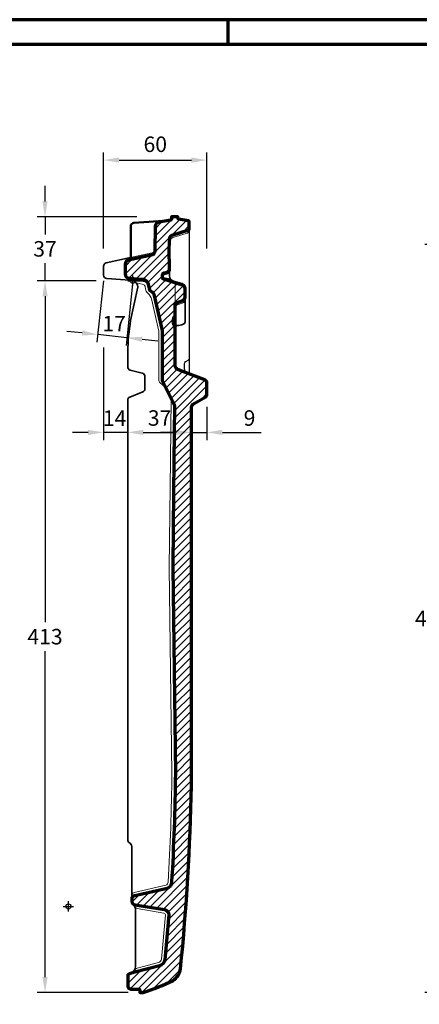
# Model space of a CAD drawing. Units: millimetres. Extents: x -439 to 1238, y -16 to 875.
# Drawn here: x 544 to 776, y 288 to 859 of the extents above; entities that cross this region are included whole.
import ezdxf
from ezdxf.enums import TextEntityAlignment as Align

# ---------------------------------------------------------------- set-up
doc = ezdxf.new("R2010")
doc.units = ezdxf.units.MM
doc.header["$PDMODE"] = 34
doc.header["$PDSIZE"] = 3
doc.layers.add('Basispunkt', color=191, linetype='Continuous', plot=False)
for name, color, linetype, lineweight in [('BEMASSUNG', 160, 'Continuous', 25), ('CREATON_Linie 0.20 (rot)', 10, 'Continuous', 20), ('CREATON_Linie 0.25', 2, 'Continuous', 25), ('CREATON_Linie 0.35', 3, 'Continuous', 35), ('CREATON_Linie 0.50', 7, 'Continuous', 50), ('CREATON_Linie 0.70', 4, 'Continuous', 70), ('CREATON_Linie Schrägen', 171, 'Continuous', 20), ('CREATON_PAPIER', 4, 'Continuous', 70), ('CREATON_PAPIER-Dateiname', 251, 'Continuous', 70), ('CREATON_Schraffur 0.25', 1, 'Continuous', 30)]:
    doc.layers.add(name, color=color, linetype=linetype, lineweight=lineweight)
doc.styles.add('ARIAL', font='arial.ttf')
doc.dimstyles.new('CREATON M1-1', dxfattribs={"dimscale": 3, "dimtxt": 3, "dimasz": 3, "dimexe": 1.5, "dimexo": 0.625, "dimgap": 1.25, "dimtad": 1, "dimtih": 1, "dimtoh": 1, "dimdec": 1, "dimdsep": 46, "dimtxsty": 'ARIAL', "dimcen": 2.5, "dimclrd": 256, "dimclre": 256, "dimclrt": 256, "dimadec": 0, "dimazin": 0, "dimtfac": 1, "dimtdec": 1, "dimtmove": 0, "dimatfit": 3, "dimfxl": 1.25, "dimtvp": 1, "dimtolj": 1, "dimtzin": 0, "dimlwd": -1, "dimlwe": -1, "dimarcsym": 0})

# ---------------------------------------------------------------- blocks, each defined once
blk = doc.blocks.new('CREATON_DIN-A3')
blk.add_lwpolyline([(13.00000000000002, 292), (13, 5), (415, 5), (415, 292)], close=True)
at = {"layer": 'CREATON_PAPIER', "color": 2}
blk.add_line((230, 292), (230, 297), dxfattribs=at)
blk.add_lwpolyline([(0, 0), (420, 0), (420, 297), (1.819345455539301e-14, 297)], close=True, dxfattribs=at)
blk = doc.blocks.new('CREATON_DIN-A3 _PRODZ - Ziegel')
at = {"xscale": 0.9642857142857143, "yscale": 0.9642857142857143, "zscale": 0.9642857142857143}
blk.add_blockref('CREATON_DIN-A3', (0, 0), dxfattribs=at)
at = {"layer": 'CREATON_PAPIER', "color": 7, "style": 'ARIAL'}
for tag, p in [('MAßSTAB', (300.8122207974225, 34.35967567334455)), ('PRODUKT-ZEILE1', (357.0277605399565, 16.85225008114139)), ('DATUM', (300.812220797422, 14.49895844328648)), ('PRODUKT-ZEILE2', (357.0277605399565, 12.50146228869289))]:
    blk.add_attdef(tag, text='', height=2.75, dxfattribs=at).set_placement(p, align=Align.MIDDLE_CENTER)
at = {"layer": 'CREATON_PAPIER-Dateiname', "style": 'ARIAL'}
blk.add_attdef('DATEINAME', (11.95048673936435, 32.53955229369603), '', height=2, rotation=90, dxfattribs=at)
blk = doc.blocks.new('*D15')
at = {"layer": 'BEMASSUNG', "transparency": 16777216}
for p, q in [((559.0000000000014, 753.7142857142861), (559.0000000000014, 762.7142857142861)), ((612.2628869567221, 744.7142857142861), (554.5000000000014, 744.7142857142861)), ((559.0000000000014, 744.7142857142861), (559.0000000000014, 734.5625121808619)), ((559.0000000000014, 707.7142857142861), (559.0000000000014, 717.8660592477104)), ((588.6997208679574, 707.7142857142861), (554.5000000000014, 707.7142857142861)), ((559.0000000000014, 698.7142857142861), (559.0000000000014, 689.7142857142861))]:
    blk.add_line(p, q, dxfattribs=at)
for points in [[(557.5000000000014, 753.7142857142861), (560.5000000000014, 753.7142857142861), (559.0000000000014, 744.7142857142861)], [(557.5000000000014, 698.7142857142861), (560.5000000000014, 698.7142857142861), (559.0000000000014, 707.7142857142861)]]:
    blk.add_solid(points, dxfattribs=at)
at = {"layer": 'Defpoints', "color": 0, "transparency": 16777216}
for p in [(614.1378869567221, 744.7142857142861), (559.0000000000014, 707.7142857142861), (590.5747208679574, 707.7142857142861)]:
    blk.add_point(p, dxfattribs=at)
at = {"layer": 'BEMASSUNG', "transparency": 16777216, "insert": (559.0000000000014, 726.2142857142859), "char_height": 9, "attachment_point": 5, "style": 'ARIAL'}
blk.add_mtext('\\A1;37', dxfattribs=at)
blk = doc.blocks.new('*D16')
at = {"layer": 'BEMASSUNG', "transparency": 16777216}
for p, q in [((588.6997208679574, 707.7142857142861), (554.5000000000013, 707.7142857142861)), ((559.0000000000013, 698.7142857142861), (559.0000000000013, 509.5625121808619)), ((559.0000000000013, 303.714285714286), (559.0000000000013, 492.8660592477104)), ((607.283577070088, 294.714285714286), (554.5000000000013, 294.714285714286))]:
    blk.add_line(p, q, dxfattribs=at)
for points in [[(557.5000000000013, 698.7142857142861), (560.5000000000013, 698.7142857142861), (559.0000000000013, 707.7142857142861)], [(557.5000000000013, 303.714285714286), (560.5000000000013, 303.714285714286), (559.0000000000013, 294.714285714286)]]:
    blk.add_solid(points, dxfattribs=at)
at = {"layer": 'Defpoints', "color": 0, "transparency": 16777216}
for p in [(590.5747208679574, 707.7142857142861), (559.0000000000013, 294.714285714286), (609.158577070088, 294.714285714286)]:
    blk.add_point(p, dxfattribs=at)
at = {"layer": 'BEMASSUNG', "transparency": 16777216, "insert": (559.0000000000013, 501.2142857142858), "char_height": 9, "attachment_point": 5, "style": 'ARIAL'}
blk.add_mtext('\\A1;413', dxfattribs=at)
blk = doc.blocks.new('*D17')
at = {"layer": 'BEMASSUNG', "transparency": 16777216}
blk.add_line((616, 619.7142857142861), (635, 619.7142857142861), dxfattribs=at)
for points in [[(616, 621.2142857142861), (616, 618.2142857142861), (607, 619.7142857142861)], [(635, 621.2142857142861), (635, 618.2142857142861), (644, 619.7142857142861)]]:
    blk.add_solid(points, dxfattribs=at)
at = {"layer": 'Defpoints', "color": 0, "transparency": 16777216}
for p in [(607, 624.3902880618715), (644, 624.3343825657038), (644, 619.7142857142861)]:
    blk.add_point(p, dxfattribs=at)
at = {"layer": 'BEMASSUNG', "transparency": 16777216, "insert": (625.5, 628.0625121808619), "char_height": 9, "attachment_point": 5, "style": 'ARIAL'}
blk.add_mtext('\\A1;37', dxfattribs=at)
blk = doc.blocks.new('*D18')
at = {"layer": 'BEMASSUNG', "transparency": 16777216}
for p, q in [((592.8970308725859, 707.6364269719288), (589.1294237535687, 671.9881441334409)), ((609.8029319708141, 705.8496706891741), (606.035324851797, 670.2013878506862)), ((580.6522349030778, 677.409146733801), (571.702082782541, 678.3550732738927)), ((606.5082881218428, 674.6764639109546), (589.6023870236146, 676.4632201937093)), ((615.4584402423797, 673.7305373708629), (624.4085923629165, 672.7846108307712))]:
    blk.add_line(p, q, dxfattribs=at)
for points in [[(580.8098893264264, 678.9008387538904), (580.4945804797292, 675.9174547137114), (589.6023870236146, 676.4632201937093)], [(615.6160946657283, 675.2222293909523), (615.300785819031, 672.2388453507733), (606.5082881218428, 674.6764639109546)]]:
    blk.add_solid(points, dxfattribs=at)
at = {"layer": 'Defpoints', "color": 0, "transparency": 16777216}
for p in [(593.0940989017718, 709.5010419970406), (610, 707.7142857142859), (589.6023870236146, 676.4632201937093)]:
    blk.add_point(p, dxfattribs=at)
at = {"layer": 'BEMASSUNG', "transparency": 16777216, "insert": (599.118405038401, 682.8239875849639), "char_height": 9, "attachment_point": 5, "style": 'ARIAL'}
blk.add_mtext('\\A1;17', dxfattribs=at)
blk = doc.blocks.new('*D19')
at = {"layer": 'BEMASSUNG', "transparency": 16777216}
for p, q in [((593, 669.051495103857), (593, 615.2142857142861)), ((584, 619.7142857142861), (575, 619.7142857142861)), ((607, 619.7142857142861), (593, 619.7142857142861)), ((616, 619.7142857142861), (625, 619.7142857142861))]:
    blk.add_line(p, q, dxfattribs=at)
for points in [[(584, 621.2142857142861), (584, 618.2142857142861), (593, 619.7142857142861)], [(616, 621.2142857142861), (616, 618.2142857142861), (607, 619.7142857142861)]]:
    blk.add_solid(points, dxfattribs=at)
at = {"layer": 'Defpoints', "color": 0, "transparency": 16777216}
for p in [(593, 670.926495103857), (607, 624.3902880618715), (593, 619.7142857142861)]:
    blk.add_point(p, dxfattribs=at)
at = {"layer": 'BEMASSUNG', "transparency": 16777216, "insert": (599.3887702873941, 628.0160811545732), "char_height": 9, "attachment_point": 5, "style": 'ARIAL'}
blk.add_mtext('\\A1;14', dxfattribs=at)
blk = doc.blocks.new('*D22')
at = {"layer": 'BEMASSUNG', "transparency": 16777216}
for p, q in [((593, 726.3623545897829), (593, 782.2142857142859)), ((602, 777.7142857142859), (644, 777.7142857142859)), ((653, 726.3623545897829), (653, 782.2142857142859))]:
    blk.add_line(p, q, dxfattribs=at)
for points in [[(602, 779.2142857142859), (602, 776.2142857142859), (593, 777.7142857142859)], [(644, 779.2142857142859), (644, 776.2142857142859), (653, 777.7142857142859)]]:
    blk.add_solid(points, dxfattribs=at)
at = {"layer": 'Defpoints', "color": 0, "transparency": 16777216}
for p in [(653, 777.7142857142859), (593, 724.4873545897829), (653, 724.4873545897829)]:
    blk.add_point(p, dxfattribs=at)
at = {"layer": 'BEMASSUNG', "transparency": 16777216, "insert": (623, 786.9045994932764), "char_height": 9, "attachment_point": 5, "style": 'ARIAL'}
blk.add_mtext('\\A1;60', dxfattribs=at)
blk = doc.blocks.new('*U36')
at = {"layer": 'CREATON_Schraffur 0.25'}
h = blk.add_hatch(dxfattribs=at)
h.set_pattern_fill('ANSI31', color=256)
h.set_pattern_definition([(45, (-629.6071428571429, -707.7142857142859), (-2.245064030267288, 2.245064030267288), [])])
edge = h.paths.add_edge_path()
edge.add_line((1.215669380681106, -401.2647855204181), (-1.881061003915079, -402.081133105122))
edge.add_arc((-1.5, -403.5319234108848), 1.50000000000001, 104.7167477442733, 180)
edge.add_line((-3, -403.5319234108848), (-3, -404.7453539436028))
edge.add_line((-3, -404.7453539436028), (-3, -408.9695393811637))
edge.add_arc((-1.03519247674103, -409.072068164394), 1.967480814352641, 177.012866106662, 258.4925207306518)
edge.add_line((-1.427696734173878, -410.9999999999999), (3.48166981336658, -410.9999999999999))
edge.add_arc((3.48166981336658, -411.4999999999999), 0.5, 0, 90, ccw=False)
edge.add_line((3.98166981336658, -411.4999999999999), (3.98166981336658, -413))
edge.add_line((3.98166981336658, -413), (6.016626752410275, -413))
edge.add_arc((-38.88064108164853, -277.1673826292753), 143.0603530009098, 288.2904652101566, 295.7645248094124)
edge.add_arc((18.15282691868489, -397.924686059726), 9.583245670658007, 302.5142713148802, 351.8153991540142)
edge.add_arc((-1279.760017892358, -267.7045790816179), 1314.003517092693, 354.2527635476881, 358.8969509043116)
edge.add_line((34, -293.0000000000001), (34, -142.8727910371348))
edge.add_line((34, -142.8727910371348), (34, -73.76521004699555))
edge.add_arc((37, -73.76521004699555), 3, 119.0546040990771, 180, ccw=False)
edge.add_line((35.54307120646411, -71.14273821863094), (41.97128586235738, -67.57150785424574))
edge.add_arc((41, -65.82319330200272), 2.000000000000003, 299.0546040990808, 360.0000000000016)
edge.add_line((43, -65.82319330200266), (43, -59.38162599403711))
edge.add_arc((41, -59.38162599403705), 2, 359.9999999999984, 429.2744411344393)
edge.add_line((41.70778419483179, -57.51105347912448), (26.43832370775237, -51.73341978131134))
edge.add_arc((27.5, -48.92756100894247), 3.000000000000003, 179.9999999999999, 249.2744411344405, ccw=False)
edge.add_line((24.5, -48.92756100894246), (24.5, -26.99999999999977))
edge.add_arc((30.125, -23.49999999999977), 6.625, 148.1092081981543, 211.8907918018457, ccw=False)
edge.add_line((24.5, -19.99999999999977), (24.5, -14.42243415603821))
edge.add_arc((26.5, -14.42243415603815), 2, 109.1578251083763, 180.0000000000017, ccw=False)
edge.add_line((25.84365717795254, -12.53319777592401), (28.91320133150873, -11.46680222407531))
edge.add_arc((28.25685850946115, -9.57756584396121), 2, 289.1578251083797, 359.9999999999996)
edge.add_line((30.25685850946115, -9.577565843961224), (30.25685850946115, -4.47667152958627))
edge.add_arc((28.25685850946115, -4.47667152958629), 2, 5.852220613892871e-13, 72.8795563730198)
edge.add_line((28.84562119281486, -2.565295453904127), (18.30806454284061, 0.6805964499255879))
edge.add_arc((18.83466211351925, 2.437847002617477), 1.834457550989009, 230.1179260131175, 253.3180350302173, ccw=False)
edge.add_arc((18.72790216270229, 2.254569869239908), 1.625751159777364, 182.7154951810789, 228.8633594686004, ccw=False)
edge.add_line((17.10397656073292, 2.177547321983639), (17.10397656073292, 3.076204859111613))
edge.add_arc((18.60397656073298, 3.076204859111513), 1.50000000000006, 105.45533437604351, 179.9999999999962, ccw=False)
edge.add_line((18.20424593312032, 4.521962593086528), (20.16112804312638, 5.063011550055535))
edge.add_arc((19.76139741551374, 6.508769284030538), 1.500000000000044, 285.455334376043, 359.9999999999966)
edge.add_line((21.26139741551378, 6.50876928403045), (21.09074012476344, 18.78127545064535))
edge.add_line((21.09074012476344, 18.78127545064535), (21.4818530057546, 24.82583167692019))
edge.add_arc((23.78091316105656, 24.391672733326), 2.339694763425324, 101.64802850856307, 169.3060874641375, ccw=False)
edge.add_line((23.30853116345861, 26.68318464347294), (31.96949866603245, 29.29607140471353))
edge.add_arc((31.5624826314016, 30.47555596223741), 1.247736299818161, 289.0385088241482, 343.1831024908871)
edge.add_line((32.75685850946138, 30.1145682397414), (32.75685850946138, 33.92371873335514))
edge.add_arc((31.93373869294641, 34.04989080549091), 0.8327338254968865, 351.285238463711, 425.0927941156809)
edge.add_line((32.28444444837623, 34.80517293637649), (26.55246072927548, 35.81255322007701))
edge.add_arc((26.75306450281559, 36.36698107843644), 0.5896033616623618, 191.1184519401488, 250.1088001929528, ccw=False)
edge.add_line((26.17452763543588, 36.25328315776051), (26.17452763543588, 37))
edge.add_line((26.17452763543588, 37), (22.46389419391744, 37))
edge.add_line((22.46389419391744, 37), (22.46389419391744, 35.92912560224022))
edge.add_arc((21.51338035912834, 35.98020141517512), 0.9518851237373342, 284.47269360044635, 356.92417233137905, ccw=False)
edge.add_line((21.75127412754773, 35.05852259707217), (15.33767508049823, 34.02963844977467))
edge.add_arc((15.53347076824372, 31.37917031869273), 2.657690212425199, 94.22488639584357, 175.7500029034318)
edge.add_line((12.88308870198489, 31.57612759343601), (12.76526925538769, 17.20904339574918))
edge.add_arc((10.26535331449854, 17.22954433446741), 2.500000000000002, 281.93589140321336, 359.5301478280963, ccw=False)
edge.add_line((10.78239607846967, 14.78359527935095), (-2.517042763971176, 11.9722617382954))
edge.add_arc((-2, 9.526312683178952), 2.5, 101.9358914032145, 179.9999999999999)
edge.add_line((-4.5, 9.526312683178958), (-4.5, 3.965536692191336))
edge.add_arc((-1.999999999999939, 3.965536692191246), 2.500000000000061, 179.999999999998, 265.7964844147549)
edge.add_line((-2.183248476869039, 1.472261738295174), (5.756119402271679, 0.8887412289018357))
edge.add_arc((5.499571534654971, -2.601843706552588), 3.500000000000006, 10.360896129210516, 85.79648441475541, ccw=False)
edge.add_line((8.94250209032839, -1.972376321527463), (9.40089048377854, -4.479574380903159))
edge.add_arc((11.79917580447469, -4.160577587344264), 2.419407248432449, 187.576460814845, 249.8834948358916)
edge.add_arc((10.27920816489417, -8.310379847949617), 2, 12.720711267591412, 69.88349483589798, ccw=False)
edge.add_line((12.23011818538941, -7.869982195899524), (16.80364008198103, -28.13014856027746))
edge.add_arc((9, -29.89173916847765), 8, -2.2737367544323206e-13, 12.72071126758999, ccw=False)
edge.add_line((17, -29.89173916847767), (17, -57.27981729942553))
edge.add_arc((19.99999999999991, -57.27981729942542), 2.999999999999915, 180.000000000002, 206.998065040633)
edge.add_line((17.32693443325877, -58.64169852622251), (23.79891355061829, -71.34473326000011))
edge.add_arc((21.1258479838771, -72.70661448679728), 2.999999999999996, -0.549324342772195, 26.998065040633776, ccw=False)
edge.add_line((24.12571010416843, -72.7353766014827), (23.82570982847028, -104.0251295624989))
edge.add_line((23.82570982847028, -104.0251295624989), (23.37468798063367, -142.7802435949832))
edge.add_line((23.37468798063367, -142.7802435949832), (23.09713076255503, -166.6300009598885))
edge.add_line((23.09713076255503, -166.6300009598885), (24.69521977253044, -285.8684913795023))
edge.add_arc((-1382.127507181539, -268.0959226182742), 1406.934984025508, 356.7025445676913, 359.27621370126735, ccw=False)
edge.add_arc((18.50956342492852, -348.9127893007902), 3.970065658956707, 290.93362544245815, 358.41810535751245, ccw=False)
edge.add_line((19.92801309323931, -352.6208105891455), (1.139165392770337, -356.8631166202458))
edge.add_arc((1.228760249442416, -358.7795001607901), 1.918476768900579, 92.6767459750967, 162.6874261332495)
edge.add_line((-0.6028009193732942, -358.2085914135305), (-0.6028009193732942, -360.1872248094069))
edge.add_arc((1.437840562771639, -360.0535079955528), 2.045017810425608, 183.7490523815094, 263.838392993249)
edge.add_line((1.21834232519268, -362.0867119618724), (18.26379587763768, -364.9103499625298))
edge.add_arc((17.73021505989663, -368.0966386605904), 3.230656923359321, 3.172030329491008, 80.49337141757161, ccw=False)
edge.add_line((20.95592227827547, -367.9178731780494), (18.62276509107323, -393.9620560388648))
edge.add_arc((13.97590982105029, -393.0202812919562), 4.741329304578505, 288.2314804561945, 348.5430878368621, ccw=False)
edge.add_line((15.45926703798978, -397.5235972859109), (1.215669380679856, -401.2647855204183))
edge.add_arc((1.687769355599717, -403.2888820822025), 2.078423748359766, 103.1289424642339, 106.4072695367136)
at = {"layer": 'Basispunkt'}
for p in [(0, 0), (-37.40997229916897, -363.077807050466)]:
    blk.add_point(p, dxfattribs=at)
at = {"layer": 'CREATON_Linie 0.20 (rot)'}
for points in [[(12.76526925538769, 17.20904339574918, -0.1506630848567597), (11.15409170655903, 16.19698806546376), (0.3708314615084873, 13.83595963609082, 0.1013499792924677), (-1.68966330815374, 12.58180356293747)], [(30.25685850946115, -11.34744926256883), (30.25685850946115, -11.34744926256883, -0.3300927671387243), (29.1936448867358, -12.78244670529364), (25.83473355970773, -13.88828835887864, 0.2568625294481957), (25.21043764142132, -14.5798555011371), (25.21043764142132, -14.5798555011371)]]:
    blk.add_lwpolyline(points, format="xyb", dxfattribs=at)
for points in [[(17.56032722852547, 3.139561658151933), (21.03113259455154, 4.176642290212385)], [(17.63188932303615, 1.844354142981729), (20.92378671639449, 1.272172029036028)], [(24.5, -12.65500872301948), (24.5, -1.934124525144512)], [(25.20526376749831, -14.76704828741151), (25.20526376749831, -25.69729144908399)], [(25.20526376749831, -26.24429110560868), (25.20526376749831, -49.28513907384388)]]:
    blk.add_lwpolyline(points, dxfattribs=at)
at = {"layer": 'CREATON_Linie 0.20 (rot)', "ltscale": 0.5}
for points in [[(2.914361431825682, -1.467782624870779), (6.147842821691711, -2.2802477711233, -0.2911085936452588), (7.184211668970306, -3.475755535559415), (7.418350899134452, -4.74327268449872, 0.1468690988898115), (8.462855804442711, -7.058875240257748), (8.462855804442711, -7.058875240257748, -0.1918803540765774), (10.93156526803693, -11.2006628719364), (14.87420519556201, -28.45003947504415, -0.05623593230943202), (14.99990807596942, -29.56414341540687), (14.99990807596942, -57.58915791141317, 0.2126718205772058), (15.66230258980374, -59.07603771939341), (19.14400390881633, -62.20819592108933)], [(22.1696127500179, -68.14678340780063), (21.82582139945873, -104.0039052190906), (21.0969747944539, -166.631765542564), (22.69505034065992, -285.8692513876363, -0.01122847006380832), (20.48049646003005, -348.9235011998876, -0.3096639944641766), (19.21014986195678, -350.7325491076796), (0.8396988045216176, -354.88038598184, 0.1780192827194616), (-0.6028009193732942, -356.098581565656)], [(1.127794636347744, -363.1103556449909, 0.1957586876744327), (2.530932442009089, -364.3314023771061), (17.93479675392337, -366.8831054746076, -0.3253887033187542), (18.94787730469568, -367.9182707245617), (16.64197269876684, -393.658242958675, -0.2549113595723161), (14.88374728681208, -395.6069234187104), (2.530932442009089, -398.8553586318032, 0.1488834320621252), (0.8169960821516042, -400.2823637364193)]]:
    blk.add_lwpolyline(points, format="xyb", dxfattribs=at)
at = {"layer": 'CREATON_Linie 0.25'}
blk.add_lwpolyline([(32.75685850946138, 30.1145682397414), (32.75685850946138, -44.93758687652996, -0.2806936343326915), (31.94445194906393, -46.27070924968837), (30.56926506985837, -46.97999858081653, 0.2806936343326586), (29.75685850946104, -48.31312095397482), (29.75685850946104, -50.91664260711696, 0.3118216728392508), (31.69518221721341, -53.72250137948583), (31.69518221721341, -53.72250137948583)], format="xyb", dxfattribs=at)
at = {"layer": 'CREATON_Linie 0.25', "color": 1}
blk.add_lwpolyline([(32.75685850946138, -44.93758687652996), (32.75685850946138, -54.12421673330937)], dxfattribs=at)
at = {"layer": 'CREATON_Linie 0.35'}
for points in [[(-1.293859367898449, 13.39391762152127), (-15.41363421117694, 10.40917540199371, 0.3544334079443172), (-17, 8.452416157900643), (-17, 3.284846429361551, 0.3928850421836131), (-15.14659878149519, 1.290226466244803), (5.966420309905743, -0.2615191944412345, -0.34157524829903), (9.152802997962453, -3.122636744870078), (9.152802997962453, -3.122636744870078)], [(21.26139741551378, 6.469303279076939), (21.26139741551378, 3.644934442794238), (21.26139741551378, 3.644934442794238), (21.26139741551378, 3.644934442794238, 0.09839667105209582), (21.81526319126283, 0.06819653355921673)], [(-0.6028009193732942, -358.2085914135304), (-0.6028009193732942, -328.2052182261372, 0.2505800353315917), (-2.271264094576622, -325.9999999999999, -0.2933051663500222), (-3, -324.7170562805105), (-3, -324.7170562805105), (-3, -69.35406592285369, -0.3066784415588807), (-1.742781352708221, -67.4971125410832), (5.742781352708221, -64.50288745891646, 0.3066784415588814), (7, -62.64593407714597), (7, -55.56155281280871, 0.3441507314089126), (5.485071250072679, -53.621267812518), (-1.485071250072679, -51.87873218748166, -0.3441507314089165), (-3, -49.93844718719095), (-3, -41.10016992799274, -0.03236201112320765), (-1.31555122162024, -23.05537097563547), (2.836686316975829, -3.783127405071809, 0.4044663532372142), (-0.4528534564765323, 0.2102788070009183)], [(30.25685850946115, -9.577565843961224), (30.25685850946115, -23.84769701152948, -0.3300927671387243), (29.1936448867358, -25.28269445425428, -0.03947244314950426), (25.79415617911093, -26.03064340621404, 0.3744440545536604), (24.5, -27.51645238498702), (24.5, -27.51645238498702)], [(0.1091821261334189, -361.6081026706074, -0.2133520495516537), (1.488700043382778, -365.1462850317721), (1.488700043382778, -397.8420269748417, -0.3186385721301485), (-1.142710217686499, -401.8842316897212)]]:
    blk.add_lwpolyline(points, format="xyb", dxfattribs=at)
at = {"layer": 'CREATON_Linie 0.50'}
blk.add_lwpolyline([(-2.829512739288475, 11.88468258956732), (-2.829512739288475, 11.88468258956732, 0.3543869891342736), (-1.243146977675906, 13.84111192223122), (-1.243146977675906, 13.84111192223122), (-1.240399109049349, 31.68394923214669, -0.3967375255561332), (0.6399355481582916, 33.68003616402598), (20.62598214789568, 34.87800069814284)], format="xyb", dxfattribs=at)
blk.add_lwpolyline([(24.5, -26.99999999999977), (24.5, -19.99999999999977)], dxfattribs=at)
at = {"layer": 'CREATON_Linie 0.70', "ltscale": 0.5}
blk.add_lwpolyline([(1.215669380681106, -401.2647855204181), (-1.881061003915079, -402.081133105122, 0.3408331733867186), (-3, -403.5319234108848), (-3, -404.7453539436028), (-3, -408.9695393811637, 0.3712990513662878), (-1.427696734173878, -410.9999999999999), (3.48166981336658, -410.9999999999999, -0.414213562373095), (3.98166981336658, -411.4999999999999), (3.98166981336658, -413), (6.016626752410275, -413, 0.03262330318157269), (23.30391408707806, -406.0058306920043, 0.2184975352881654), (27.63846271807984, -399.2889848046577, 0.02026686427253158), (34, -293.0000000000001), (34, -142.8727910371348), (34, -73.76521004699555, -0.2723753441445799), (35.54307120646411, -71.14273821863094), (41.97128586235738, -67.57150785424574, 0.2723753441445709), (43, -65.82319330200266), (43, -59.38162599403711, 0.3118216728392525), (41.70778419483179, -57.51105347912448), (26.43832370775237, -51.73341978131134, -0.3118216728392508), (24.5, -48.92756100894246), (24.5, -26.99999999999977, -0.2857142857142857), (24.5, -19.99999999999977), (24.5, -14.42243415603821, -0.3193434868263344), (25.84365717795254, -12.53319777592401), (28.91320133150873, -11.46680222407531, 0.3193434868263076), (30.25685850946115, -9.577565843961224), (30.25685850946115, -4.47667152958627, 0.3291679693688305), (28.84562119281486, -2.565295453904127), (18.30806454284061, 0.6805964499255879, -0.1015767764020967), (17.65839035994213, 1.03014701039001, -0.2041242732057458), (17.10397656073292, 2.177547321983639), (17.10397656073292, 3.076204859111613, -0.337240044218652), (18.20424593312032, 4.521962593086528), (20.16112804312638, 5.063011550055535, 0.3372400442186564), (21.26139741551378, 6.50876928403045), (21.09074012476344, 18.78127545064535), (21.09074012476344, 18.78127545064535), (21.4818530057546, 24.82583167692019, -0.304099965795293), (23.30853116345861, 26.68318464347294), (31.96949866603245, 29.29607140471353, 0.2407461333520384), (32.75685850946138, 30.1145682397414), (32.75685850946138, 33.92371873335514, 0.3336618772190553), (32.28444444837623, 34.80517293637649), (26.55246072927548, 35.81255322007701, -0.2632329961207215), (26.17452763543588, 36.25328315776051), (26.17452763543588, 37), (22.46389419391744, 37), (22.46389419391744, 35.92912560224022, -0.3270990144685878), (21.75127412754773, 35.05852259707217), (15.33767508049823, 34.02963844977467, 0.3715247800587311), (12.88308870198489, 31.57612759343601), (12.76526925538769, 17.20904339574918, -0.3521274215506385), (10.78239607846967, 14.78359527935095), (-2.517042763971176, 11.9722617382954, 0.3544334079443162), (-4.5, 9.526312683178958), (-4.5, 9.526312683178958), (-4.5, 3.965536692191336, 0.3928850421836167), (-2.183248476869039, 1.472261738295174), (5.756119402271679, 0.8887412289018357, -0.3415752482990684), (8.94250209032839, -1.972376321527463), (9.40089048377854, -4.479574380903159), (9.40089048377854, -4.479574380903159, 0.2787678037649302), (10.96706857428251, -6.432389417410604, -0.2547238729024191), (12.23011818538941, -7.869982195899524), (16.80364008198103, -28.13014856027746, -0.05556164274544715), (17, -29.89173916847767), (17, -57.27981729942553, 0.1183492385240656), (17.32693443325877, -58.64169852622251), (23.79891355061829, -71.34473326000011, -0.1207803844264175), (24.12571010416843, -72.7353766014827), (23.82570982847028, -104.0251295624989), (23.37468798063367, -142.7802435949832), (23.09713076255503, -166.6300009598885), (24.69521977253044, -285.8684913795023, -0.01123022213437844), (22.47811604548065, -349.02238599023, -0.3032727345183832), (19.92801309323931, -352.6208105891455), (1.139165392770337, -356.8631166202458, 0.3153500233714627), (-0.6028009193732942, -358.2085914135305), (-0.6028009193732942, -360.1872248094069, 0.3644117602947355), (1.21834232519268, -362.0867119618724), (18.26379587763768, -364.9103499625298, -0.3507895101988273), (20.95592227827547, -367.9178731780494), (18.62276509107323, -393.9620560388648, -0.2694069861427434), (15.45926703798978, -397.5235972859109), (1.215669380679856, -401.2647855204183, 0.01430537605863795), (1.100691195480294, -401.2950956062587)], format="xyb", dxfattribs=at)
at = {"layer": 'CREATON_Linie Schrägen'}
for points in [[(21.37789178299772, 23.21913579231125, -0.2455073077104969), (23.15435615803108, 25.00118927601898), (30.99507147114127, 27.36181758672626, 0.3042388439260915), (32.75685850946093, 29.46968192125087)], [(21.37789178299772, 2.010781568628431, 0.2455073077104969), (23.15435615803108, 0.2287280849207036), (28.56228591916624, -1.465728024595705, -0.3042388439260915), (30.3240729574859, -3.573592359120312)], [(25.20526376749831, -49.28513907384388, 0.2516545728674043), (25.92021396573864, -50.61168131240777), (30.11263113505129, -52.33370350645146)]]:
    blk.add_lwpolyline(points, format="xyb", dxfattribs=at)
blk = doc.blocks.new('*D24')
at = {"layer": 'BEMASSUNG', "transparency": 16777216}
for p, q in [((653, 634.47268293923), (653, 615.2142857142861)), ((635, 619.7142857142861), (626, 619.7142857142861)), ((644, 619.7142857142861), (653, 619.7142857142861)), ((662, 619.7142857142861), (684.4181446111869, 619.7142857142861))]:
    blk.add_line(p, q, dxfattribs=at)
for points in [[(635, 621.2142857142861), (635, 618.2142857142861), (644, 619.7142857142861)], [(662, 621.2142857142861), (662, 618.2142857142861), (653, 619.7142857142861)]]:
    blk.add_solid(points, dxfattribs=at)
at = {"layer": 'Defpoints', "color": 0, "transparency": 16777216}
for p in [(653, 636.34768293923), (644, 631.34768293923), (653, 619.7142857142861)]:
    blk.add_point(p, dxfattribs=at)
at = {"layer": 'BEMASSUNG', "transparency": 16777216, "insert": (677.7090723055935, 628.0594426037813), "char_height": 9, "attachment_point": 5, "style": 'ARIAL'}
blk.add_mtext('\\A1;9', dxfattribs=at)
blk = doc.blocks.new('*D67')
at = {"layer": 'BEMASSUNG', "transparency": 16777216}
for p, q in [((818.1250029968276, 728.7504016545464), (779.4691311441802, 728.7504016545464)), ((783.9691311441802, 719.7504016545464), (783.9691311441802, 520.0805701509919)), ((783.9691311441802, 303.7142857142857), (783.9691311441802, 503.3841172178404)), ((818.0941311441784, 294.7142857142857), (779.4691311441802, 294.7142857142857))]:
    blk.add_line(p, q, dxfattribs=at)
for points in [[(782.4691311441802, 719.7504016545464), (785.4691311441802, 719.7504016545464), (783.9691311441802, 728.7504016545464)], [(782.4691311441802, 303.7142857142857), (785.4691311441802, 303.7142857142857), (783.9691311441802, 294.7142857142857)]]:
    blk.add_solid(points, dxfattribs=at)
at = {"layer": 'Defpoints', "color": 0, "transparency": 16777216}
for p in [(820.0000029968276, 728.7504016545464), (783.9691311441802, 294.7142857142857), (819.9691311441784, 294.7142857142857)]:
    blk.add_point(p, dxfattribs=at)
at = {"layer": 'BEMASSUNG', "transparency": 16777216, "insert": (783.9691311441801, 511.7323436844158), "char_height": 9, "attachment_point": 5, "style": 'ARIAL'}
blk.add_mtext('\\A1;434', dxfattribs=at)

msp = doc.modelspace()

# ---------------------------------------------------------------- block references
at = {"layer": 'CREATON_Linie 0.70'}
msp.add_blockref('*U36', (610, 707.7142857142859), dxfattribs=at)
at = {"layer": 'CREATON_PAPIER', "xscale": 3, "yscale": 3, "zscale": 3}
msp.add_blockref('CREATON_DIN-A3 _PRODZ - Ziegel', (0, 0), dxfattribs=at)

# ---------------------------------------------------------------- dimensions: what is measured, and where the dimension line sits
at = {"layer": 'BEMASSUNG'}
for base, p1, p2, override, picture, middle in [((653, 777.7142857142859), (593, 724.4873545897829), (653, 724.4873545897829), {"dimtad": 0, "dimdec": 0, "dimtix": 1}, '*D22', (623, 786.9045994932764)), ((653, 619.7142857142861), (644, 631.34768293923), (653, 636.34768293923), {"dimse1": 1}, '*D24', (677.7090723055935, 628.0594426037813)), ((644, 619.7142857142861), (607, 624.3902880618715), (644, 624.3343825657038), {"dimdec": 0, "dimse1": 1, "dimse2": 1, "dimtfill": 0}, '*D17', (625.5, 628.0625121808619))]:
    dim = msp.add_linear_dim(base=base, p1=p1, p2=p2, dimstyle='CREATON M1-1', override=override, dxfattribs=at)
    dim.commit()
    dim.dimension.update_dxf_attribs({"geometry": picture, "text_midpoint": middle})
for base, p1, p2, override, picture, middle in [((559.0000000000014, 707.7142857142861), (614.1378869567219, 744.7142857142859), (590.5747208679571, 707.7142857142859), {"dimtad": 0, "dimdec": 0, "dimtix": 1}, '*D15', (559.0000000000014, 726.2142857142859)), ((559.0000000000013, 294.714285714286), (590.5747208679571, 707.7142857142859), (609.1585770700877, 294.7142857142859), {"dimdec": 0}, '*D16', (559.0000000000013, 501.2142857142858))]:
    dim = msp.add_linear_dim(base=base, p1=p1, p2=p2, angle=90, dimstyle='CREATON M1-1', override=override, dxfattribs=at)
    dim.commit()
    dim.dimension.update_dxf_attribs({"geometry": picture, "text_midpoint": middle})
dim = msp.add_linear_dim(base=(783.9691311441802, 294.7142857142857), p1=(820.0000029968271, 728.7504016545462), p2=(819.9691311441779, 294.7142857142856), angle=90, dimstyle='CREATON M1-1', dxfattribs=at)
dim.commit()
dim.dimension.update_dxf_attribs({"geometry": '*D67', "text_midpoint": (783.9691311441801, 511.7323436844158)})
dim = msp.add_linear_dim(base=(589.6023870236146, 676.4632201937093), p1=(610, 707.7142857142859), p2=(593.0940989017718, 709.5010419970406), angle=173.96690208297426, dimstyle='CREATON M1-1', override={"dimtmove": 2}, dxfattribs=at)
dim.commit()
dim.dimension.update_dxf_attribs({"geometry": '*D18', "text_midpoint": (599.118405038401, 682.8239875849639), "dimtype": 161})
dim = msp.add_linear_dim(base=(593, 619.7142857142861), p1=(607, 624.3902880618715), p2=(593, 670.926495103857), dimstyle='CREATON M1-1', override={"dimdec": 0, "dimse1": 1, "dimtmove": 2}, dxfattribs=at)
dim.commit()
dim.dimension.update_dxf_attribs({"geometry": '*D19', "text_midpoint": (599.3887702873941, 628.0160811545732), "dimtype": 160})

doc.saveas('drawing.dxf')
